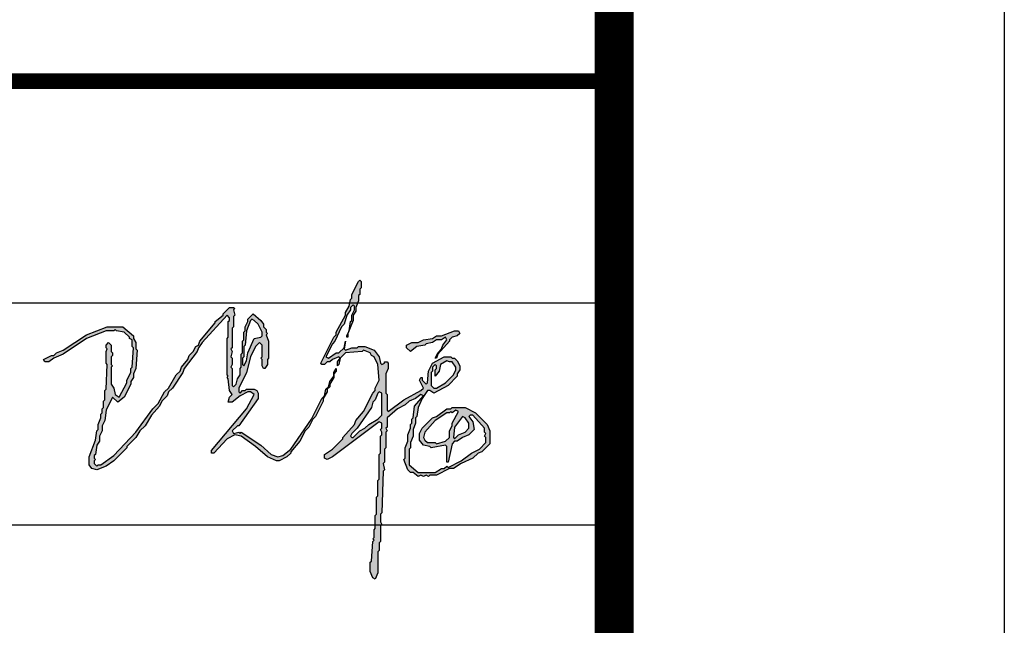
# Model space of a CAD drawing. Extents: x -701205 to 1092595, y -271556 to 85954.
# Drawn here: x 254750 to 259795, y -6398 to -3294 of the extents above; entities that cross this region are included whole.
import ezdxf

# ---------------------------------------------------------------- set-up
doc = ezdxf.new("R2010")
doc.units = 0
doc.header["$LTSCALE"] = 1000
for name, color, linetype in [('图层4', 7, 'Continuous'), ('图框', 42, 'Continuous'), ('永胜-图框', 4, 'Continuous')]:
    doc.layers.add(name, color=color, linetype=linetype)

# ---------------------------------------------------------------- blocks, each defined once
blk = doc.blocks.new('8')
at = {"linetype": 'Continuous'}
h = blk.add_hatch(color=256, dxfattribs=at)
h.paths.add_polyline_path([(2.813334, -14.610001), (2.806667, -14.606668), (2.786667, -14.633334), (2.783333, -14.660001), (2.786667, -14.663334), (2.796667, -14.653334), (2.813334, -14.646667), (2.823334, -14.636667), (2.823334, -14.623334)], flags=16)
h.paths.add_polyline_path([(2.796667, -14.593334), (2.79, -14.59), (2.78, -14.596667), (2.776667, -14.593334), (2.773333, -14.596667), (2.766667, -14.596667), (2.736667, -14.616667), (2.71, -14.646667), (2.706667, -14.660001), (2.71, -14.666667), (2.716667, -14.673334), (2.736667, -14.673334), (2.74, -14.676667), (2.763333, -14.67), (2.773333, -14.660001), (2.773333, -14.643333), (2.78, -14.63), (2.78, -14.623334)], flags=16)
h.paths.add_polyline_path([(2.6, -14.546667), (2.593333, -14.543334), (2.59, -14.546667), (2.583333, -14.563334), (2.576667, -14.570001), (2.573334, -14.583334), (2.536667, -14.636667), (2.523333, -14.650001), (2.52, -14.656667), (2.523333, -14.660001), (2.526667, -14.660001), (2.543333, -14.643333), (2.556667, -14.636667), (2.566667, -14.626667), (2.59, -14.613334), (2.6, -14.603333)], flags=17)
h.paths.add_polyline_path([(2.773333, -14.466667), (2.766667, -14.463334), (2.75, -14.473333), (2.746667, -14.490001), (2.736667, -14.503334), (2.736667, -14.486667), (2.74, -14.483334), (2.74, -14.476667), (2.736667, -14.473333), (2.73, -14.48), (2.73, -14.490001), (2.726667, -14.493334), (2.726667, -14.526667), (2.733333, -14.533334), (2.74, -14.533334), (2.763333, -14.52), (2.783333, -14.5), (2.79, -14.486667), (2.79, -14.48), (2.78, -14.466667)], flags=16)
h.paths.add_polyline_path([(2.786667, -14.386667), (2.796667, -14.386667), (2.8, -14.393333), (2.793333, -14.400001), (2.78, -14.403334), (2.773333, -14.410001), (2.773333, -14.413334), (2.743333, -14.446667), (2.74, -14.456667), (2.736667, -14.456667), (2.743333, -14.443334), (2.753333, -14.433333), (2.756667, -14.423334), (2.766667, -14.410001), (2.763333, -14.403334), (2.753333, -14.410001), (2.74, -14.410001), (2.73, -14.416667), (2.713333, -14.42), (2.71, -14.423334), (2.69, -14.426667), (2.673333, -14.440001), (2.663333, -14.43), (2.663333, -14.423334), (2.676667, -14.416667), (2.693333, -14.416667), (2.706667, -14.410001), (2.73, -14.406667), (2.74, -14.400001), (2.753333, -14.400001)], flags=17)
h.paths.add_polyline_path([(2.273333, -14.360001), (2.266667, -14.356668), (2.263333, -14.360001), (2.253333, -14.386667), (2.25, -14.423334), (2.246667, -14.426667), (2.246667, -14.453334), (2.243333, -14.456667), (2.243333, -14.473333), (2.246667, -14.476667), (2.253333, -14.463334), (2.256667, -14.443334), (2.273333, -14.406667), (2.29, -14.403334), (2.293333, -14.400001), (2.293333, -14.39), (2.283333, -14.370001)], flags=16)
h.paths.add_polyline_path([(2.21, -14.326667), (2.22, -14.326667), (2.223333, -14.330001), (2.22, -14.333334), (2.223333, -14.346667), (2.22, -14.35), (2.22, -14.376667), (2.216667, -14.38), (2.216667, -14.43), (2.213333, -14.433333), (2.216667, -14.440001), (2.213333, -14.453334), (2.216667, -14.456667), (2.216667, -14.473333), (2.213333, -14.48), (2.216667, -14.483334), (2.216667, -14.526667), (2.22, -14.530001), (2.226667, -14.523334), (2.23, -14.51), (2.236667, -14.5), (2.236667, -14.483334), (2.24, -14.48), (2.24, -14.446667), (2.243333, -14.443334), (2.243333, -14.413334), (2.246667, -14.410001), (2.246667, -14.39), (2.25, -14.386667), (2.25, -14.376667), (2.256667, -14.363334), (2.256667, -14.356668), (2.27, -14.343334), (2.29, -14.360001), (2.296667, -14.370001), (2.296667, -14.376667), (2.303333, -14.383334), (2.303333, -14.39), (2.306667, -14.393333), (2.303333, -14.396667), (2.31, -14.413334), (2.31, -14.456667), (2.306667, -14.46), (2.306667, -14.473333), (2.3, -14.483334), (2.296667, -14.483334), (2.293333, -14.476667), (2.293333, -14.46), (2.29, -14.456667), (2.293333, -14.453334), (2.293333, -14.423334), (2.286667, -14.416667), (2.276667, -14.426667), (2.263333, -14.453334), (2.253333, -14.493334), (2.233333, -14.533334), (2.233333, -14.543334), (2.236667, -14.546667), (2.243333, -14.54), (2.25, -14.54), (2.253333, -14.536667), (2.273333, -14.536667), (2.28, -14.54), (2.283333, -14.546667), (2.283333, -14.56), (2.233333, -14.63), (2.23, -14.63), (2.216667, -14.643333), (2.22, -14.650001), (2.233333, -14.646667), (2.236667, -14.650001), (2.24, -14.646667), (2.29, -14.68), (2.316667, -14.703334), (2.333333, -14.71), (2.346667, -14.706667), (2.366667, -14.690001), (2.42, -14.613334), (2.446667, -14.56), (2.453333, -14.553334), (2.456667, -14.536667), (2.463333, -14.530001), (2.466667, -14.516667), (2.476667, -14.503334), (2.476667, -14.493334), (2.483333, -14.483334), (2.483333, -14.490001), (2.476667, -14.496667), (2.476667, -14.506667), (2.466667, -14.523334), (2.466667, -14.530001), (2.46, -14.536667), (2.46, -14.543334), (2.45, -14.56), (2.45, -14.566668), (2.43, -14.606668), (2.423333, -14.613334), (2.413333, -14.633334), (2.403333, -14.643333), (2.39, -14.67), (2.366667, -14.696667), (2.366667, -14.700001), (2.356667, -14.71), (2.336667, -14.72), (2.33, -14.72), (2.306667, -14.71), (2.276667, -14.683333), (2.24, -14.656667), (2.223333, -14.653334), (2.203333, -14.663334), (2.17, -14.700001), (2.163333, -14.700001), (2.163333, -14.693334), (2.253333, -14.586667), (2.273333, -14.55), (2.263333, -14.543334), (2.256667, -14.543334), (2.236667, -14.553334), (2.216667, -14.570001), (2.206667, -14.570001), (2.21, -14.556667), (2.216667, -14.55), (2.21, -14.54), (2.206667, -14.51), (2.203333, -14.506667), (2.206667, -14.503334), (2.203333, -14.5), (2.203333, -14.406667), (2.206667, -14.403334), (2.206667, -14.363334), (2.21, -14.360001), (2.21, -14.353333), (2.203333, -14.346667), (2.14, -14.416667), (2.13, -14.43), (2.126667, -14.440001), (2.093333, -14.483334), (2.09, -14.493334), (2.063333, -14.533334), (2.053333, -14.543334), (2.05, -14.553334), (2.036667, -14.566668), (2.03, -14.580001), (2.01, -14.603333), (1.993333, -14.63), (1.98, -14.643333), (1.97, -14.660001), (1.946667, -14.683333), (1.946667, -14.686667), (1.913333, -14.72), (1.893333, -14.733334), (1.87, -14.743334), (1.856667, -14.740001), (1.85, -14.73), (1.85, -14.71), (1.866667, -14.666667), (1.87, -14.643333), (1.873333, -14.64), (1.873333, -14.626667), (1.88, -14.610001), (1.88, -14.6), (1.883333, -14.596667), (1.883333, -14.586667), (1.886667, -14.583334), (1.886667, -14.566668), (1.89, -14.563334), (1.89, -14.54), (1.893333, -14.536667), (1.896667, -14.473333), (1.893333, -14.47), (1.893333, -14.440001), (1.896667, -14.433333), (1.893333, -14.43), (1.893333, -14.423334), (1.9, -14.416667), (1.906667, -14.423334), (1.906667, -14.440001), (1.91, -14.443334), (1.91, -14.450001), (1.906667, -14.453334), (1.906667, -14.473333), (1.91, -14.476667), (1.906667, -14.48), (1.906667, -14.523334), (1.913333, -14.533334), (1.916667, -14.55), (1.926667, -14.556667), (1.946667, -14.52), (1.946667, -14.513333), (1.956667, -14.493334), (1.956667, -14.483334), (1.96, -14.48), (1.963333, -14.43), (1.96, -14.426667), (1.96, -14.410001), (1.953333, -14.406667), (1.953333, -14.403334), (1.94, -14.39), (1.92, -14.386667), (1.916667, -14.383334), (1.913333, -14.386667), (1.893333, -14.386667), (1.843333, -14.406667), (1.783333, -14.446667), (1.76, -14.456667), (1.746667, -14.466667), (1.736667, -14.466667), (1.733333, -14.46), (1.753333, -14.450001), (1.76, -14.450001), (1.766667, -14.443334), (1.783333, -14.436667), (1.843333, -14.396667), (1.896667, -14.376667), (1.936667, -14.376667), (1.963333, -14.400001), (1.963333, -14.406667), (1.97, -14.416667), (1.97, -14.433333), (1.973333, -14.436667), (1.97, -14.483334), (1.963333, -14.496667), (1.963333, -14.506667), (1.956667, -14.516667), (1.956667, -14.523334), (1.94, -14.556667), (1.923333, -14.570001), (1.91, -14.556667), (1.893333, -14.59), (1.89, -14.616667), (1.883333, -14.63), (1.883333, -14.643333), (1.876667, -14.656667), (1.876667, -14.67), (1.87, -14.68), (1.866667, -14.703334), (1.863333, -14.706667), (1.863333, -14.713334), (1.866667, -14.716667), (1.863333, -14.72), (1.863333, -14.726667), (1.87, -14.733334), (1.873333, -14.73), (1.88, -14.73), (1.913333, -14.706667), (1.97, -14.646667), (2.013333, -14.586667), (2.026667, -14.573334), (2.043333, -14.543334), (2.053333, -14.533334), (2.073334, -14.5), (2.083333, -14.490001), (2.086667, -14.48), (2.103333, -14.46), (2.106667, -14.450001), (2.116667, -14.440001), (2.123333, -14.426667), (2.13, -14.423334), (2.133333, -14.413334), (2.173333, -14.366667), (2.173333, -14.363334), (2.193333, -14.346667), (2.193333, -14.343334)])
h.paths.add_polyline_path([(2.54, -14.26), (2.543333, -14.256667), (2.546667, -14.26), (2.546667, -14.276667), (2.543333, -14.280001), (2.543333, -14.293334), (2.54, -14.296667), (2.54, -14.31), (2.533333, -14.326667), (2.533333, -14.336667), (2.526667, -14.346667), (2.526667, -14.360001), (2.513333, -14.393333), (2.513333, -14.403334), (2.51, -14.403334), (2.51, -14.400001), (2.516667, -14.386667), (2.52, -14.363334), (2.523333, -14.360001), (2.523333, -14.346667), (2.53, -14.333334), (2.53, -14.323334), (2.526667, -14.320001), (2.52, -14.326667), (2.52, -14.333334), (2.51, -14.346667), (2.503333, -14.370001), (2.496667, -14.376667), (2.48, -14.413334), (2.473333, -14.42), (2.456667, -14.453334), (2.463333, -14.456667), (2.483333, -14.443334), (2.49, -14.443334), (2.503333, -14.43), (2.506667, -14.413334), (2.503333, -14.433333), (2.506667, -14.436667), (2.523333, -14.43), (2.536667, -14.43), (2.54, -14.426667), (2.556667, -14.426667), (2.58, -14.436667), (2.593333, -14.453334), (2.596667, -14.47), (2.6, -14.473333), (2.606667, -14.47), (2.606667, -14.466667), (2.613333, -14.466667), (2.616667, -14.47), (2.616667, -14.483334), (2.61, -14.496667), (2.61, -14.546667), (2.613333, -14.55), (2.613333, -14.59), (2.616667, -14.593334), (2.656667, -14.563334), (2.7, -14.54), (2.706667, -14.533334), (2.696667, -14.513333), (2.7, -14.506667), (2.703333, -14.506667), (2.703333, -14.513333), (2.713333, -14.523334), (2.716667, -14.52), (2.72, -14.490001), (2.73, -14.47), (2.76, -14.453334), (2.776667, -14.453334), (2.78, -14.456667), (2.786667, -14.456667), (2.793333, -14.463334), (2.8, -14.476667), (2.8, -14.486667), (2.793333, -14.496667), (2.793333, -14.503334), (2.77, -14.526667), (2.733333, -14.546667), (2.723333, -14.54), (2.716667, -14.54), (2.703333, -14.56), (2.693333, -14.583334), (2.69, -14.606668), (2.686667, -14.610001), (2.686667, -14.623334), (2.68, -14.64), (2.68, -14.656667), (2.673333, -14.673334), (2.673333, -14.686667), (2.67, -14.690001), (2.67, -14.73), (2.693333, -14.75), (2.736667, -14.75), (2.753333, -14.740001), (2.76, -14.740001), (2.766667, -14.733334), (2.77, -14.736667), (2.803333, -14.72), (2.83, -14.700001), (2.85, -14.690001), (2.866667, -14.673334), (2.866667, -14.660001), (2.863333, -14.656667), (2.866667, -14.650001), (2.863333, -14.646667), (2.863333, -14.636667), (2.833333, -14.603333), (2.826667, -14.603333), (2.823334, -14.606668), (2.833333, -14.620001), (2.836667, -14.64), (2.823334, -14.653334), (2.806667, -14.660001), (2.793333, -14.67), (2.786667, -14.67), (2.78, -14.676667), (2.77, -14.723333), (2.766667, -14.723333), (2.766667, -14.683333), (2.763333, -14.68), (2.726667, -14.686667), (2.723333, -14.683333), (2.706667, -14.68), (2.696667, -14.666667), (2.696667, -14.650001), (2.703333, -14.636667), (2.73, -14.610001), (2.74, -14.606668), (2.766667, -14.586667), (2.776667, -14.586667), (2.78, -14.583334), (2.813334, -14.583334), (2.84, -14.596667), (2.87, -14.626667), (2.876667, -14.643333), (2.876667, -14.676667), (2.856667, -14.696667), (2.846667, -14.700001), (2.833333, -14.713334), (2.803333, -14.726667), (2.783333, -14.740001), (2.773333, -14.740001), (2.74, -14.756667), (2.723333, -14.756667), (2.72, -14.76), (2.713333, -14.756667), (2.706667, -14.76), (2.7, -14.756667), (2.693333, -14.76), (2.68, -14.75), (2.673333, -14.75), (2.666667, -14.743334), (2.656667, -14.716667), (2.66, -14.713334), (2.66, -14.686667), (2.666667, -14.67), (2.666667, -14.653334), (2.673333, -14.636667), (2.673333, -14.626667), (2.676667, -14.623334), (2.676667, -14.613334), (2.68, -14.610001), (2.683333, -14.580001), (2.706667, -14.553334), (2.7, -14.55), (2.686667, -14.56), (2.67, -14.566668), (2.66, -14.576667), (2.64, -14.586667), (2.613333, -14.610001), (2.613333, -14.633334), (2.61, -14.636667), (2.613333, -14.643333), (2.61, -14.646667), (2.61, -14.686667), (2.606667, -14.690001), (2.606667, -14.723333), (2.603333, -14.726667), (2.606667, -14.743334), (2.603333, -14.746667), (2.6, -14.853333), (2.596667, -14.856668), (2.596667, -14.876667), (2.6, -14.883334), (2.596667, -14.886667), (2.596667, -14.926667), (2.593333, -14.93), (2.593333, -14.950001), (2.59, -14.953334), (2.59, -15.006667), (2.583333, -15.023334), (2.576667, -15.02), (2.57, -15.003334), (2.57, -14.98), (2.573334, -14.976667), (2.576667, -14.926667), (2.58, -14.923334), (2.576667, -14.92), (2.58, -14.916667), (2.58, -14.896667), (2.583333, -14.893333), (2.583333, -14.860001), (2.586667, -14.856668), (2.586667, -14.813334), (2.59, -14.81), (2.59, -14.77), (2.593333, -14.766667), (2.593333, -14.703334), (2.596667, -14.700001), (2.596667, -14.656667), (2.6, -14.653334), (2.6, -14.646667), (2.596667, -14.64), (2.6, -14.636667), (2.6, -14.623334), (2.593333, -14.620001), (2.473333, -14.71), (2.46, -14.716667), (2.453333, -14.713334), (2.453333, -14.703334), (2.473333, -14.690001), (2.5, -14.663334), (2.5, -14.660001), (2.53, -14.626667), (2.533333, -14.616667), (2.553333, -14.593334), (2.576667, -14.546667), (2.583333, -14.54), (2.583333, -14.533334), (2.593333, -14.513333), (2.59, -14.473333), (2.58, -14.453334), (2.573334, -14.450001), (2.57, -14.443334), (2.553333, -14.436667), (2.55, -14.440001), (2.506667, -14.443334), (2.493333, -14.456667), (2.49, -14.473333), (2.486667, -14.476667), (2.486667, -14.466667), (2.493333, -14.456667), (2.49, -14.453334), (2.473333, -14.46), (2.466667, -14.466667), (2.46, -14.466667), (2.453333, -14.473333), (2.446667, -14.473333), (2.443333, -14.47), (2.476667, -14.403334), (2.483333, -14.396667), (2.483333, -14.39), (2.506667, -14.346667), (2.506667, -14.34), (2.516667, -14.323334), (2.52, -14.306667), (2.523333, -14.303333), (2.523333, -14.293334)])
for points in [[(2.54, -14.26), (2.543333, -14.256667), (2.546667, -14.26), (2.546667, -14.276667), (2.543333, -14.280001), (2.543333, -14.293334), (2.54, -14.296667), (2.54, -14.31), (2.533333, -14.326667), (2.533333, -14.336667), (2.526667, -14.346667), (2.526667, -14.360001), (2.513333, -14.393333), (2.513333, -14.403334), (2.51, -14.403334), (2.51, -14.400001), (2.516667, -14.386667), (2.52, -14.363334), (2.523333, -14.360001), (2.523333, -14.346667), (2.53, -14.333334), (2.53, -14.323334), (2.526667, -14.320001), (2.52, -14.326667), (2.52, -14.333334), (2.51, -14.346667), (2.503333, -14.370001), (2.496667, -14.376667), (2.48, -14.413334), (2.473333, -14.42), (2.456667, -14.453334), (2.463333, -14.456667), (2.483333, -14.443334), (2.49, -14.443334), (2.503333, -14.43), (2.506667, -14.413334), (2.503333, -14.433333), (2.506667, -14.436667), (2.523333, -14.43), (2.536667, -14.43), (2.54, -14.426667), (2.556667, -14.426667), (2.58, -14.436667), (2.593333, -14.453334), (2.596667, -14.47), (2.6, -14.473333), (2.606667, -14.47), (2.606667, -14.466667), (2.613333, -14.466667), (2.616667, -14.47), (2.616667, -14.483334), (2.61, -14.496667), (2.61, -14.546667), (2.613333, -14.55), (2.613333, -14.59), (2.616667, -14.593334), (2.656667, -14.563334), (2.7, -14.54), (2.706667, -14.533334), (2.696667, -14.513333), (2.7, -14.506667), (2.703333, -14.506667), (2.703333, -14.513333), (2.713333, -14.523334), (2.716667, -14.52), (2.72, -14.490001), (2.73, -14.47), (2.76, -14.453334), (2.776667, -14.453334), (2.78, -14.456667), (2.786667, -14.456667), (2.793333, -14.463334), (2.8, -14.476667), (2.8, -14.486667), (2.793333, -14.496667), (2.793333, -14.503334), (2.77, -14.526667), (2.733333, -14.546667), (2.723333, -14.54), (2.716667, -14.54), (2.703333, -14.56), (2.693333, -14.583334), (2.69, -14.606668), (2.686667, -14.610001), (2.686667, -14.623334), (2.68, -14.64), (2.68, -14.656667), (2.673333, -14.673334), (2.673333, -14.686667), (2.67, -14.690001), (2.67, -14.73), (2.693333, -14.75), (2.736667, -14.75), (2.753333, -14.740001), (2.76, -14.740001), (2.766667, -14.733334), (2.77, -14.736667), (2.803333, -14.72), (2.83, -14.700001), (2.85, -14.690001), (2.866667, -14.673334), (2.866667, -14.660001), (2.863333, -14.656667), (2.866667, -14.650001), (2.863333, -14.646667), (2.863333, -14.636667), (2.833333, -14.603333), (2.826667, -14.603333), (2.823334, -14.606668), (2.833333, -14.620001), (2.836667, -14.64), (2.823334, -14.653334), (2.806667, -14.660001), (2.793333, -14.67), (2.786667, -14.67), (2.78, -14.676667), (2.77, -14.723333), (2.766667, -14.723333), (2.766667, -14.683333), (2.763333, -14.68), (2.726667, -14.686667), (2.723333, -14.683333), (2.706667, -14.68), (2.696667, -14.666667), (2.696667, -14.650001), (2.703333, -14.636667), (2.73, -14.610001), (2.74, -14.606668), (2.766667, -14.586667), (2.776667, -14.586667), (2.78, -14.583334), (2.813334, -14.583334), (2.84, -14.596667), (2.87, -14.626667), (2.876667, -14.643333), (2.876667, -14.676667), (2.856667, -14.696667), (2.846667, -14.700001), (2.833333, -14.713334), (2.803333, -14.726667), (2.783333, -14.740001), (2.773333, -14.740001), (2.74, -14.756667), (2.723333, -14.756667), (2.72, -14.76), (2.713333, -14.756667), (2.706667, -14.76), (2.7, -14.756667), (2.693333, -14.76), (2.68, -14.75), (2.673333, -14.75), (2.666667, -14.743334), (2.656667, -14.716667), (2.66, -14.713334), (2.66, -14.686667), (2.666667, -14.67), (2.666667, -14.653334), (2.673333, -14.636667), (2.673333, -14.626667), (2.676667, -14.623334), (2.676667, -14.613334), (2.68, -14.610001), (2.683333, -14.580001), (2.706667, -14.553334), (2.7, -14.55), (2.686667, -14.56), (2.67, -14.566668), (2.66, -14.576667), (2.64, -14.586667), (2.613333, -14.610001), (2.613333, -14.633334), (2.61, -14.636667), (2.613333, -14.643333), (2.61, -14.646667), (2.61, -14.686667), (2.606667, -14.690001), (2.606667, -14.723333), (2.603333, -14.726667), (2.606667, -14.743334), (2.603333, -14.746667), (2.6, -14.853333), (2.596667, -14.856668), (2.596667, -14.876667), (2.6, -14.883334), (2.596667, -14.886667), (2.596667, -14.926667), (2.593333, -14.93), (2.593333, -14.950001), (2.59, -14.953334), (2.59, -15.006667), (2.583333, -15.023334), (2.576667, -15.02), (2.57, -15.003334), (2.57, -14.98), (2.573334, -14.976667), (2.576667, -14.926667), (2.58, -14.923334), (2.576667, -14.92), (2.58, -14.916667), (2.58, -14.896667), (2.583333, -14.893333), (2.583333, -14.860001), (2.586667, -14.856668), (2.586667, -14.813334), (2.59, -14.81), (2.59, -14.77), (2.593333, -14.766667), (2.593333, -14.703334), (2.596667, -14.700001), (2.596667, -14.656667), (2.6, -14.653334), (2.6, -14.646667), (2.596667, -14.64), (2.6, -14.636667), (2.6, -14.623334), (2.593333, -14.620001), (2.473333, -14.71), (2.46, -14.716667), (2.453333, -14.713334), (2.453333, -14.703334), (2.473333, -14.690001), (2.5, -14.663334), (2.5, -14.660001), (2.53, -14.626667), (2.533333, -14.616667), (2.553333, -14.593334), (2.576667, -14.546667), (2.583333, -14.54), (2.583333, -14.533334), (2.593333, -14.513333), (2.59, -14.473333), (2.58, -14.453334), (2.573334, -14.450001), (2.57, -14.443334), (2.553333, -14.436667), (2.55, -14.440001), (2.506667, -14.443334), (2.493333, -14.456667), (2.49, -14.473333), (2.486667, -14.476667), (2.486667, -14.466667), (2.493333, -14.456667), (2.49, -14.453334), (2.473333, -14.46), (2.466667, -14.466667), (2.46, -14.466667), (2.453333, -14.473333), (2.446667, -14.473333), (2.443333, -14.47), (2.476667, -14.403334), (2.483333, -14.396667), (2.483333, -14.39), (2.506667, -14.346667), (2.506667, -14.34), (2.516667, -14.323334), (2.52, -14.306667), (2.523333, -14.303333), (2.523333, -14.293334), (2.54, -14.26)], [(2.21, -14.326667), (2.22, -14.326667), (2.223333, -14.330001), (2.22, -14.333334), (2.223333, -14.346667), (2.22, -14.35), (2.22, -14.376667), (2.216667, -14.38), (2.216667, -14.43), (2.213333, -14.433333), (2.216667, -14.440001), (2.213333, -14.453334), (2.216667, -14.456667), (2.216667, -14.473333), (2.213333, -14.48), (2.216667, -14.483334), (2.216667, -14.526667), (2.22, -14.530001), (2.226667, -14.523334), (2.23, -14.51), (2.236667, -14.5), (2.236667, -14.483334), (2.24, -14.48), (2.24, -14.446667), (2.243333, -14.443334), (2.243333, -14.413334), (2.246667, -14.410001), (2.246667, -14.39), (2.25, -14.386667), (2.25, -14.376667), (2.256667, -14.363334), (2.256667, -14.356668), (2.27, -14.343334), (2.29, -14.360001), (2.296667, -14.370001), (2.296667, -14.376667), (2.303333, -14.383334), (2.303333, -14.39), (2.306667, -14.393333), (2.303333, -14.396667), (2.31, -14.413334), (2.31, -14.456667), (2.306667, -14.46), (2.306667, -14.473333), (2.3, -14.483334), (2.296667, -14.483334), (2.293333, -14.476667), (2.293333, -14.46), (2.29, -14.456667), (2.293333, -14.453334), (2.293333, -14.423334), (2.286667, -14.416667), (2.276667, -14.426667), (2.263333, -14.453334), (2.253333, -14.493334), (2.233333, -14.533334), (2.233333, -14.543334), (2.236667, -14.546667), (2.243333, -14.54), (2.25, -14.54), (2.253333, -14.536667), (2.273333, -14.536667), (2.28, -14.54), (2.283333, -14.546667), (2.283333, -14.56), (2.233333, -14.63), (2.23, -14.63), (2.216667, -14.643333), (2.22, -14.650001), (2.233333, -14.646667), (2.236667, -14.650001), (2.24, -14.646667), (2.29, -14.68), (2.316667, -14.703334), (2.333333, -14.71), (2.346667, -14.706667), (2.366667, -14.690001), (2.42, -14.613334), (2.446667, -14.56), (2.453333, -14.553334), (2.456667, -14.536667), (2.463333, -14.530001), (2.466667, -14.516667), (2.476667, -14.503334), (2.476667, -14.493334), (2.483333, -14.483334), (2.483333, -14.490001), (2.476667, -14.496667), (2.476667, -14.506667), (2.466667, -14.523334), (2.466667, -14.530001), (2.46, -14.536667), (2.46, -14.543334), (2.45, -14.56), (2.45, -14.566668), (2.43, -14.606668), (2.423333, -14.613334), (2.413333, -14.633334), (2.403333, -14.643333), (2.39, -14.67), (2.366667, -14.696667), (2.366667, -14.700001), (2.356667, -14.71), (2.336667, -14.72), (2.33, -14.72), (2.306667, -14.71), (2.276667, -14.683333), (2.24, -14.656667), (2.223333, -14.653334), (2.203333, -14.663334), (2.17, -14.700001), (2.163333, -14.700001), (2.163333, -14.693334), (2.253333, -14.586667), (2.273333, -14.55), (2.263333, -14.543334), (2.256667, -14.543334), (2.236667, -14.553334), (2.216667, -14.570001), (2.206667, -14.570001), (2.21, -14.556667), (2.216667, -14.55), (2.21, -14.54), (2.206667, -14.51), (2.203333, -14.506667), (2.206667, -14.503334), (2.203333, -14.5), (2.203333, -14.406667), (2.206667, -14.403334), (2.206667, -14.363334), (2.21, -14.360001), (2.21, -14.353333), (2.203333, -14.346667), (2.14, -14.416667), (2.13, -14.43), (2.126667, -14.440001), (2.093333, -14.483334), (2.09, -14.493334), (2.063333, -14.533334), (2.053333, -14.543334), (2.05, -14.553334), (2.036667, -14.566668), (2.03, -14.580001), (2.01, -14.603333), (1.993333, -14.63), (1.98, -14.643333), (1.97, -14.660001), (1.946667, -14.683333), (1.946667, -14.686667), (1.913333, -14.72), (1.893333, -14.733334), (1.87, -14.743334), (1.856667, -14.740001), (1.85, -14.73), (1.85, -14.71), (1.866667, -14.666667), (1.87, -14.643333), (1.873333, -14.64), (1.873333, -14.626667), (1.88, -14.610001), (1.88, -14.6), (1.883333, -14.596667), (1.883333, -14.586667), (1.886667, -14.583334), (1.886667, -14.566668), (1.89, -14.563334), (1.89, -14.54), (1.893333, -14.536667), (1.896667, -14.473333), (1.893333, -14.47), (1.893333, -14.440001), (1.896667, -14.433333), (1.893333, -14.43), (1.893333, -14.423334), (1.9, -14.416667), (1.906667, -14.423334), (1.906667, -14.440001), (1.91, -14.443334), (1.91, -14.450001), (1.906667, -14.453334), (1.906667, -14.473333), (1.91, -14.476667), (1.906667, -14.48), (1.906667, -14.523334), (1.913333, -14.533334), (1.916667, -14.55), (1.926667, -14.556667), (1.946667, -14.52), (1.946667, -14.513333), (1.956667, -14.493334), (1.956667, -14.483334), (1.96, -14.48), (1.963333, -14.43), (1.96, -14.426667), (1.96, -14.410001), (1.953333, -14.406667), (1.953333, -14.403334), (1.94, -14.39), (1.92, -14.386667), (1.916667, -14.383334), (1.913333, -14.386667), (1.893333, -14.386667), (1.843333, -14.406667), (1.783333, -14.446667), (1.76, -14.456667), (1.746667, -14.466667), (1.736667, -14.466667), (1.733333, -14.46), (1.753333, -14.450001), (1.76, -14.450001), (1.766667, -14.443334), (1.783333, -14.436667), (1.843333, -14.396667), (1.896667, -14.376667), (1.936667, -14.376667), (1.963333, -14.400001), (1.963333, -14.406667), (1.97, -14.416667), (1.97, -14.433333), (1.973333, -14.436667), (1.97, -14.483334), (1.963333, -14.496667), (1.963333, -14.506667), (1.956667, -14.516667), (1.956667, -14.523334), (1.94, -14.556667), (1.923333, -14.570001), (1.91, -14.556667), (1.893333, -14.59), (1.89, -14.616667), (1.883333, -14.63), (1.883333, -14.643333), (1.876667, -14.656667), (1.876667, -14.67), (1.87, -14.68), (1.866667, -14.703334), (1.863333, -14.706667), (1.863333, -14.713334), (1.866667, -14.716667), (1.863333, -14.72), (1.863333, -14.726667), (1.87, -14.733334), (1.873333, -14.73), (1.88, -14.73), (1.913333, -14.706667), (1.97, -14.646667), (2.013333, -14.586667), (2.026667, -14.573334), (2.043333, -14.543334), (2.053333, -14.533334), (2.073334, -14.5), (2.083333, -14.490001), (2.086667, -14.48), (2.103333, -14.46), (2.106667, -14.450001), (2.116667, -14.440001), (2.123333, -14.426667), (2.13, -14.423334), (2.133333, -14.413334), (2.173333, -14.366667), (2.173333, -14.363334), (2.193333, -14.346667), (2.193333, -14.343334), (2.21, -14.326667)], [(2.273333, -14.360001), (2.266667, -14.356668), (2.263333, -14.360001), (2.253333, -14.386667), (2.25, -14.423334), (2.246667, -14.426667), (2.246667, -14.453334), (2.243333, -14.456667), (2.243333, -14.473333), (2.246667, -14.476667), (2.253333, -14.463334), (2.256667, -14.443334), (2.273333, -14.406667), (2.29, -14.403334), (2.293333, -14.400001), (2.293333, -14.39), (2.283333, -14.370001), (2.273333, -14.360001)], [(2.786667, -14.386667), (2.796667, -14.386667), (2.8, -14.393333), (2.793333, -14.400001), (2.78, -14.403334), (2.773333, -14.410001), (2.773333, -14.413334), (2.743333, -14.446667), (2.74, -14.456667), (2.736667, -14.456667), (2.743333, -14.443334), (2.753333, -14.433333), (2.756667, -14.423334), (2.766667, -14.410001), (2.763333, -14.403334), (2.753333, -14.410001), (2.74, -14.410001), (2.73, -14.416667), (2.713333, -14.42), (2.71, -14.423334), (2.69, -14.426667), (2.673333, -14.440001), (2.663333, -14.43), (2.663333, -14.423334), (2.676667, -14.416667), (2.693333, -14.416667), (2.706667, -14.410001), (2.73, -14.406667), (2.74, -14.400001), (2.753333, -14.400001), (2.786667, -14.386667)], [(2.773333, -14.466667), (2.766667, -14.463334), (2.75, -14.473333), (2.746667, -14.490001), (2.736667, -14.503334), (2.736667, -14.486667), (2.74, -14.483334), (2.74, -14.476667), (2.736667, -14.473333), (2.73, -14.48), (2.73, -14.490001), (2.726667, -14.493334), (2.726667, -14.526667), (2.733333, -14.533334), (2.74, -14.533334), (2.763333, -14.52), (2.783333, -14.5), (2.79, -14.486667), (2.79, -14.48), (2.78, -14.466667), (2.773333, -14.466667)], [(2.6, -14.546667), (2.593333, -14.543334), (2.59, -14.546667), (2.583333, -14.563334), (2.576667, -14.570001), (2.573334, -14.583334), (2.536667, -14.636667), (2.523333, -14.650001), (2.52, -14.656667), (2.523333, -14.660001), (2.526667, -14.660001), (2.543333, -14.643333), (2.556667, -14.636667), (2.566667, -14.626667), (2.59, -14.613334), (2.6, -14.603333), (2.6, -14.546667)], [(2.796667, -14.593334), (2.79, -14.59), (2.78, -14.596667), (2.776667, -14.593334), (2.773333, -14.596667), (2.766667, -14.596667), (2.736667, -14.616667), (2.71, -14.646667), (2.706667, -14.660001), (2.71, -14.666667), (2.716667, -14.673334), (2.736667, -14.673334), (2.74, -14.676667), (2.763333, -14.67), (2.773333, -14.660001), (2.773333, -14.643333), (2.78, -14.63), (2.78, -14.623334), (2.796667, -14.593334)], [(2.813334, -14.610001), (2.806667, -14.606668), (2.786667, -14.633334), (2.783333, -14.660001), (2.786667, -14.663334), (2.796667, -14.653334), (2.813334, -14.646667), (2.823334, -14.636667), (2.823334, -14.623334), (2.813334, -14.610001)]]:
    blk.add_lwpolyline(points, dxfattribs=at)
blk = doc.blocks.new('FDGGFDGFG')
at = {"layer": '图框', "color": 87}
for p, q in [((-226516.1, -137053.9), (-221016.1, -137053.9)), ((-226516.1, -137622.4), (-221016.1, -137622.4))]:
    blk.add_line(p, q, dxfattribs=at)
blk.add_lwpolyline([(-221016.1, -115581.6), (-221016.1, -142281.6)], dxfattribs=at)
at = {"layer": '图框', "color": 87, "const_width": 40}
blk.add_lwpolyline([(-226516.1, -136485.5), (-221016.1, -136485.5)], dxfattribs=at)
at = {"linetype": 'Continuous', "xscale": 1000, "yscale": 1000, "zscale": 1000}
blk.add_blockref('8', (-224211.1, -122738.7), dxfattribs=at)

msp = doc.modelspace()

# ---------------------------------------------------------------- linework, layer by layer
at = {"layer": '永胜-图框', "color": 4}
msp.add_lwpolyline([(140995.4, -17201.1), (140995.4, 66798.9), (259795.4, 66798.9), (259795.4, -17201.1)], close=True, dxfattribs=at)
at = {"layer": '永胜-图框', "color": 4, "const_width": 200}
msp.add_lwpolyline([(145995.4, -15201.1), (257795.4, -15201.1), (257795.4, 64798.9), (145995.4, 64798.9)], close=True, dxfattribs=at)

# ---------------------------------------------------------------- block references
at = {"layer": '图层4', "xscale": 2, "yscale": 2, "zscale": 2}
msp.add_blockref('FDGGFDGFG', (699827.5, 269362), dxfattribs=at)

doc.saveas('drawing.dxf')
